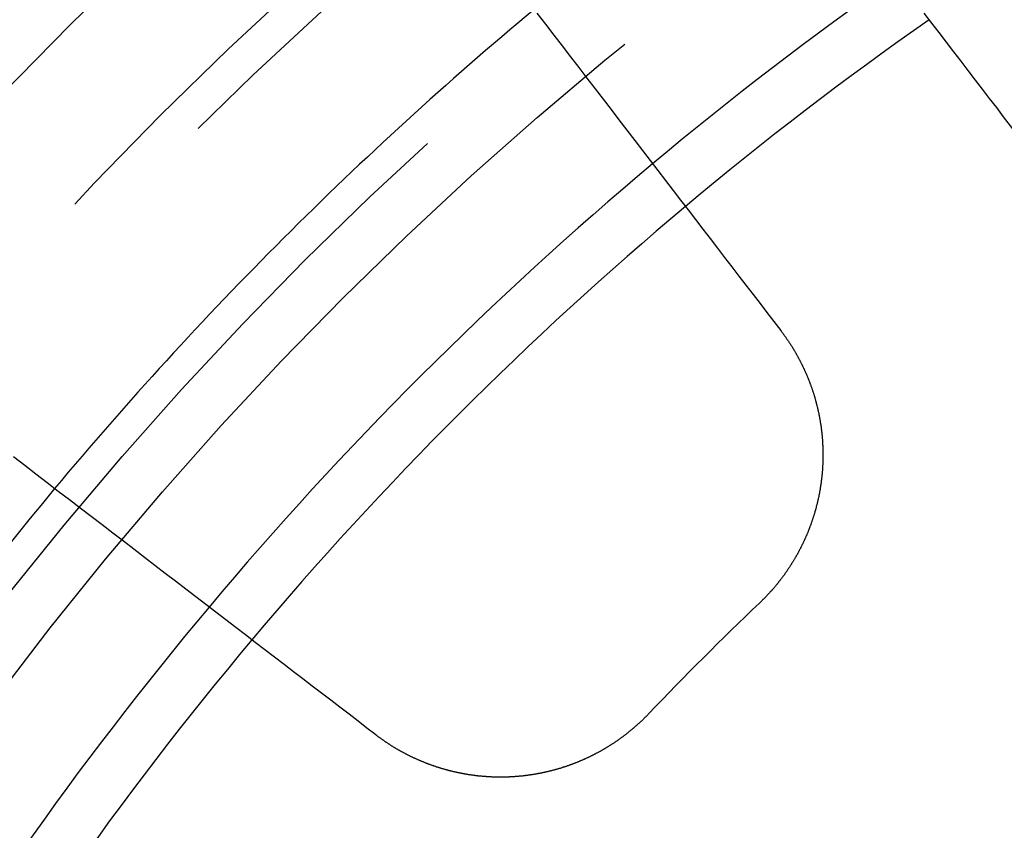
# Model space of a CAD drawing. Extents: x 2018 to 2518, y -456 to 497.
# Drawn here: x 2239 to 2249, y 268 to 275 of the extents above; entities that cross this region are included whole.
import ezdxf

# ---------------------------------------------------------------- set-up
doc = ezdxf.new("R2010")
doc.units = 0
doc.header["$LTSCALE"] = 20
doc.linetypes.add('STRICHLINIE', pattern=[0.75, 0.5, -0.25])
doc.layers.get('0').update_dxf_attribs({"linetype": 'CONTINUOUS'})
doc.layers.add('HILF', color=2, linetype='CONTINUOUS')

# ---------------------------------------------------------------- blocks, each defined once
blk = doc.blocks.new('A$C69CAA4FD')
at = {"color": 3}
for points in [[(990.154, 275.591, 0), (990.087, 275.678, 0), (990.02, 275.766, 0), (989.952, 275.854, 0), (989.884, 275.943, 0), (989.815, 276.033, 0), (989.746, 276.123, 0), (989.676, 276.213, 0), (989.606, 276.305, 0), (989.536, 276.396, 0), (989.465, 276.489, 0), (989.393, 276.582, 0), (989.322, 276.676, 0), (989.249, 276.77, 0), (989.176, 276.865, 0)], [(985.393, 276.867, 0), (985.476, 276.759, 0), (985.558, 276.652, 0), (985.64, 276.546, 0), (985.721, 276.441, 0), (985.801, 276.336, 0), (985.881, 276.232, 0), (985.96, 276.128, 0), (986.039, 276.026, 0), (986.117, 275.924, 0), (986.194, 275.823, 0), (986.271, 275.723, 0), (986.348, 275.623, 0), (986.424, 275.524, 0), (986.499, 275.425, 0), (986.574, 275.328, 0), (986.649, 275.231, 0), (986.723, 275.134, 0), (986.796, 275.039, 0), (986.869, 274.944, 0), (986.941, 274.849, 0), (987.013, 274.756, 0), (987.085, 274.663, 0), (987.156, 274.57, 0), (987.226, 274.478, 0), (987.296, 274.387, 0), (987.366, 274.296, 0), (987.435, 274.206, 0), (987.504, 274.117, 0), (987.572, 274.028, 0), (987.639, 273.94, 0), (987.707, 273.852, 0), (987.774, 273.765, 0)], [(983.82, 269.811, 0), (983.732, 269.878, 0), (983.645, 269.945, 0), (983.557, 270.013, 0), (983.468, 270.081, 0), (983.378, 270.15, 0), (983.288, 270.219, 0), (983.198, 270.288, 0), (983.106, 270.358, 0), (983.014, 270.429, 0), (982.922, 270.5, 0), (982.829, 270.571, 0), (982.735, 270.643, 0), (982.641, 270.715, 0), (982.546, 270.788, 0), (982.45, 270.862, 0), (982.354, 270.936, 0), (982.257, 271.01, 0), (982.159, 271.085, 0), (982.061, 271.161, 0), (981.962, 271.237, 0), (981.862, 271.313, 0), (981.762, 271.39, 0), (981.66, 271.468, 0), (981.559, 271.546, 0), (981.456, 271.625, 0), (981.353, 271.704, 0), (981.249, 271.784, 0), (981.144, 271.864, 0), (981.038, 271.945, 0), (980.932, 272.027, 0), (980.825, 272.109, 0), (980.717, 272.191, 0), (980.609, 272.275, 0), (980.499, 272.359, 0), (980.389, 272.443, 0), (980.278, 272.528, 0)], [(987.774, 273.765, 0), (987.777, 273.761, 0), (987.78, 273.757, 0), (987.783, 273.753, 0), (987.786, 273.749, 0), (987.789, 273.745, 0), (987.792, 273.741, 0), (987.795, 273.737, 0), (987.797, 273.733, 0), (987.8, 273.729, 0), (987.803, 273.725, 0), (987.806, 273.721, 0), (987.809, 273.717, 0), (987.812, 273.713, 0), (987.815, 273.709, 0), (987.818, 273.705, 0), (987.821, 273.701, 0), (987.824, 273.697, 0), (987.827, 273.693, 0), (987.829, 273.688, 0), (987.832, 273.684, 0), (987.835, 273.68, 0), (987.838, 273.676, 0), (987.841, 273.672, 0), (987.844, 273.668, 0), (987.846, 273.664, 0), (987.849, 273.659, 0), (987.852, 273.655, 0), (987.855, 273.651, 0), (987.858, 273.647, 0), (987.86, 273.643, 0), (987.863, 273.638, 0), (987.866, 273.634, 0), (987.869, 273.63, 0), (987.871, 273.626, 0), (987.874, 273.621, 0), (987.877, 273.617, 0), (987.879, 273.613, 0), (987.882, 273.609, 0), (987.885, 273.604, 0), (987.888, 273.6, 0), (987.89, 273.596, 0), (987.893, 273.591, 0), (987.896, 273.587, 0), (987.898, 273.583, 0), (987.901, 273.578, 0), (987.903, 273.574, 0), (987.906, 273.57, 0), (987.909, 273.565, 0), (987.911, 273.561, 0), (987.914, 273.556, 0), (987.916, 273.552, 0), (987.919, 273.548, 0), (987.921, 273.543, 0), (987.924, 273.539, 0), (987.926, 273.534, 0), (987.929, 273.53, 0), (987.932, 273.525, 0), (987.934, 273.521, 0), (987.936, 273.516, 0), (987.939, 273.512, 0), (987.941, 273.507, 0), (987.944, 273.503, 0), (987.946, 273.498, 0), (987.949, 273.494, 0), (987.951, 273.489, 0), (987.954, 273.485, 0), (987.956, 273.48, 0), (987.958, 273.476, 0), (987.961, 273.471, 0), (987.963, 273.467, 0), (987.965, 273.462, 0), (987.968, 273.458, 0), (987.97, 273.453, 0), (987.972, 273.448, 0), (987.975, 273.444, 0), (987.977, 273.439, 0), (987.979, 273.435, 0), (987.982, 273.43, 0), (987.984, 273.425, 0), (987.986, 273.421, 0), (987.988, 273.416, 0), (987.991, 273.411, 0), (987.993, 273.407, 0), (987.995, 273.402, 0), (987.997, 273.397, 0), (987.999, 273.393, 0), (988.002, 273.388, 0), (988.004, 273.383, 0), (988.006, 273.379, 0), (988.008, 273.374, 0), (988.01, 273.369, 0), (988.012, 273.365, 0), (988.014, 273.36, 0), (988.017, 273.355, 0), (988.019, 273.35, 0), (988.021, 273.346, 0), (988.023, 273.341, 0), (988.025, 273.336, 0), (988.027, 273.331, 0), (988.029, 273.327, 0), (988.031, 273.322, 0), (988.033, 273.317, 0), (988.035, 273.312, 0), (988.037, 273.308, 0), (988.039, 273.303, 0), (988.041, 273.298, 0), (988.043, 273.293, 0), (988.045, 273.288, 0), (988.046, 273.284, 0), (988.048, 273.279, 0), (988.05, 273.274, 0), (988.052, 273.269, 0), (988.054, 273.264, 0), (988.056, 273.259, 0), (988.058, 273.255, 0), (988.06, 273.25, 0), (988.061, 273.245, 0), (988.063, 273.24, 0), (988.065, 273.235, 0), (988.067, 273.23, 0), (988.068, 273.225, 0), (988.07, 273.221, 0), (988.072, 273.216, 0), (988.074, 273.211, 0), (988.075, 273.206, 0), (988.077, 273.201, 0), (988.079, 273.196, 0), (988.08, 273.191, 0), (988.082, 273.186, 0), (988.084, 273.181, 0), (988.085, 273.176, 0), (988.087, 273.172, 0), (988.089, 273.167, 0), (988.09, 273.162, 0), (988.092, 273.157, 0), (988.093, 273.152, 0), (988.095, 273.147, 0), (988.097, 273.142, 0), (988.098, 273.137, 0), (988.1, 273.132, 0), (988.101, 273.127, 0), (988.103, 273.122, 0), (988.104, 273.117, 0), (988.106, 273.112, 0), (988.107, 273.107, 0), (988.108, 273.102, 0), (988.11, 273.097, 0), (988.111, 273.092, 0), (988.113, 273.087, 0), (988.114, 273.082, 0), (988.115, 273.077, 0), (988.117, 273.072, 0), (988.118, 273.067, 0), (988.119, 273.062, 0), (988.121, 273.057, 0), (988.122, 273.052, 0), (988.123, 273.047, 0), (988.125, 273.042, 0), (988.126, 273.037, 0), (988.127, 273.032, 0), (988.128, 273.027, 0), (988.13, 273.022, 0), (988.131, 273.017, 0), (988.132, 273.012, 0), (988.133, 273.007, 0), (988.135, 273.002, 0), (988.136, 272.997, 0), (988.137, 272.992, 0), (988.138, 272.987, 0), (988.139, 272.982, 0), (988.14, 272.977, 0), (988.141, 272.972, 0), (988.142, 272.967, 0), (988.144, 272.962, 0), (988.145, 272.957, 0), (988.146, 272.952, 0), (988.147, 272.947, 0), (988.148, 272.941, 0), (988.149, 272.936, 0), (988.15, 272.931, 0), (988.151, 272.926, 0), (988.152, 272.921, 0), (988.153, 272.916, 0), (988.154, 272.911, 0), (988.154, 272.906, 0), (988.155, 272.901, 0), (988.156, 272.896, 0), (988.157, 272.891, 0), (988.158, 272.886, 0), (988.159, 272.881, 0), (988.16, 272.876, 0), (988.161, 272.871, 0), (988.161, 272.866, 0), (988.162, 272.86, 0), (988.163, 272.855, 0), (988.164, 272.85, 0), (988.165, 272.845, 0), (988.165, 272.84, 0), (988.166, 272.835, 0), (988.167, 272.83, 0), (988.168, 272.825, 0), (988.168, 272.82, 0), (988.169, 272.815, 0), (988.17, 272.81, 0), (988.17, 272.805, 0), (988.171, 272.8, 0), (988.172, 272.795, 0), (988.172, 272.789, 0), (988.173, 272.784, 0), (988.173, 272.779, 0), (988.174, 272.774, 0), (988.175, 272.769, 0), (988.175, 272.764, 0), (988.176, 272.759, 0), (988.176, 272.754, 0), (988.177, 272.749, 0), (988.177, 272.744, 0), (988.178, 272.739, 0), (988.178, 272.734, 0), (988.179, 272.729, 0), (988.179, 272.724, 0), (988.18, 272.719, 0), (988.18, 272.714, 0), (988.18, 272.709, 0), (988.181, 272.703, 0), (988.181, 272.698, 0), (988.182, 272.693, 0), (988.182, 272.688, 0), (988.182, 272.683, 0), (988.183, 272.678, 0), (988.183, 272.673, 0), (988.183, 272.668, 0), (988.184, 272.663, 0), (988.184, 272.658, 0), (988.184, 272.653, 0), (988.184, 272.648, 0), (988.185, 272.643, 0), (988.185, 272.638, 0), (988.185, 272.633, 0), (988.185, 272.628, 0), (988.185, 272.623, 0), (988.186, 272.618, 0), (988.186, 272.613, 0), (988.186, 272.608, 0), (988.186, 272.603, 0), (988.186, 272.598, 0), (988.186, 272.593, 0), (988.186, 272.588, 0), (988.187, 272.583, 0), (988.187, 272.578, 0), (988.187, 272.573, 0), (988.187, 272.568, 0), (988.187, 272.563, 0), (988.187, 272.558, 0), (988.187, 272.553, 0), (988.187, 272.548, 0), (988.187, 272.543, 0), (988.187, 272.538, 0), (988.187, 272.533, 0), (988.187, 272.528, 0), (988.187, 272.523, 0), (988.187, 272.518, 0), (988.187, 272.513, 0), (988.187, 272.508, 0), (988.186, 272.503, 0), (988.186, 272.499, 0), (988.186, 272.494, 0), (988.186, 272.489, 0), (988.186, 272.484, 0), (988.186, 272.479, 0), (988.186, 272.474, 0), (988.185, 272.469, 0), (988.185, 272.464, 0), (988.185, 272.459, 0), (988.185, 272.454, 0), (988.185, 272.45, 0), (988.184, 272.445, 0), (988.184, 272.44, 0), (988.184, 272.435, 0), (988.183, 272.43, 0), (988.183, 272.425, 0), (988.183, 272.42, 0), (988.183, 272.415, 0), (988.182, 272.411, 0), (988.182, 272.406, 0), (988.182, 272.401, 0), (988.181, 272.396, 0), (988.181, 272.391, 0), (988.18, 272.386, 0), (988.18, 272.381, 0), (988.18, 272.376, 0), (988.179, 272.371, 0), (988.179, 272.366, 0), (988.178, 272.362, 0), (988.178, 272.357, 0), (988.177, 272.352, 0), (988.177, 272.347, 0), (988.176, 272.342, 0), (988.176, 272.337, 0), (988.175, 272.332, 0), (988.175, 272.327, 0), (988.174, 272.322, 0), (988.174, 272.317, 0), (988.173, 272.312, 0), (988.172, 272.307, 0), (988.172, 272.302, 0), (988.171, 272.297, 0), (988.171, 272.292, 0), (988.17, 272.287, 0), (988.169, 272.283, 0), (988.169, 272.278, 0), (988.168, 272.273, 0), (988.167, 272.268, 0), (988.167, 272.263, 0), (988.166, 272.258, 0), (988.165, 272.253, 0), (988.164, 272.248, 0), (988.164, 272.243, 0), (988.163, 272.238, 0), (988.162, 272.233, 0), (988.161, 272.228, 0), (988.16, 272.223, 0), (988.16, 272.218, 0), (988.159, 272.213, 0), (988.158, 272.208, 0), (988.157, 272.203, 0), (988.156, 272.198, 0), (988.155, 272.193, 0), (988.154, 272.188, 0), (988.153, 272.183, 0), (988.153, 272.178, 0), (988.152, 272.173, 0), (988.151, 272.168, 0), (988.15, 272.163, 0), (988.149, 272.158, 0), (988.148, 272.153, 0), (988.147, 272.148, 0), (988.146, 272.143, 0), (988.145, 272.138, 0), (988.144, 272.133, 0), (988.143, 272.128, 0), (988.141, 272.123, 0), (988.14, 272.118, 0), (988.139, 272.113, 0), (988.138, 272.108, 0), (988.137, 272.103, 0), (988.136, 272.098, 0), (988.135, 272.093, 0), (988.134, 272.088, 0), (988.132, 272.084, 0), (988.131, 272.079, 0), (988.13, 272.074, 0), (988.129, 272.069, 0), (988.128, 272.064, 0), (988.126, 272.059, 0), (988.125, 272.054, 0), (988.124, 272.049, 0), (988.122, 272.044, 0), (988.121, 272.039, 0), (988.12, 272.034, 0), (988.119, 272.029, 0), (988.117, 272.024, 0), (988.116, 272.019, 0), (988.114, 272.014, 0), (988.113, 272.009, 0), (988.112, 272.004, 0), (988.11, 271.999, 0), (988.109, 271.994, 0), (988.107, 271.989, 0), (988.106, 271.984, 0), (988.105, 271.979, 0), (988.103, 271.974, 0), (988.102, 271.969, 0), (988.1, 271.965, 0), (988.099, 271.96, 0), (988.097, 271.955, 0), (988.096, 271.95, 0), (988.094, 271.945, 0), (988.092, 271.94, 0), (988.091, 271.935, 0), (988.089, 271.93, 0), (988.088, 271.925, 0), (988.086, 271.92, 0), (988.084, 271.915, 0), (988.083, 271.91, 0), (988.081, 271.906, 0), (988.079, 271.901, 0), (988.078, 271.896, 0), (988.076, 271.891, 0), (988.074, 271.886, 0), (988.073, 271.881, 0), (988.071, 271.876, 0), (988.069, 271.871, 0), (988.067, 271.866, 0), (988.066, 271.862, 0), (988.064, 271.857, 0), (988.062, 271.852, 0), (988.06, 271.847, 0), (988.058, 271.842, 0), (988.057, 271.837, 0), (988.055, 271.832, 0), (988.053, 271.828, 0), (988.051, 271.823, 0), (988.049, 271.818, 0), (988.047, 271.813, 0), (988.045, 271.808, 0), (988.043, 271.803, 0), (988.041, 271.799, 0), (988.04, 271.794, 0), (988.038, 271.789, 0), (988.036, 271.784, 0), (988.034, 271.779, 0), (988.032, 271.775, 0), (988.03, 271.77, 0), (988.028, 271.765, 0), (988.026, 271.76, 0), (988.023, 271.756, 0), (988.021, 271.751, 0), (988.019, 271.746, 0), (988.017, 271.741, 0), (988.015, 271.737, 0), (988.013, 271.732, 0), (988.011, 271.727, 0), (988.009, 271.722, 0), (988.007, 271.718, 0), (988.004, 271.713, 0), (988.002, 271.708, 0), (988, 271.703, 0), (987.998, 271.699, 0), (987.996, 271.694, 0), (987.994, 271.689, 0), (987.991, 271.685, 0), (987.989, 271.68, 0), (987.987, 271.675, 0), (987.984, 271.671, 0), (987.982, 271.666, 0), (987.98, 271.661, 0), (987.978, 271.657, 0), (987.975, 271.652, 0), (987.973, 271.647, 0), (987.971, 271.643, 0), (987.968, 271.638, 0), (987.966, 271.633, 0), (987.964, 271.629, 0), (987.961, 271.624, 0), (987.959, 271.62, 0), (987.956, 271.615, 0), (987.954, 271.61, 0), (987.951, 271.606, 0), (987.949, 271.601, 0), (987.947, 271.597, 0), (987.944, 271.592, 0), (987.942, 271.588, 0), (987.939, 271.583, 0), (987.937, 271.579, 0), (987.934, 271.574, 0), (987.932, 271.569, 0), (987.929, 271.565, 0), (987.926, 271.56, 0), (987.924, 271.556, 0), (987.921, 271.551, 0), (987.919, 271.547, 0), (987.916, 271.542, 0), (987.913, 271.538, 0), (987.911, 271.534, 0), (987.908, 271.529, 0), (987.906, 271.525, 0), (987.903, 271.52, 0), (987.9, 271.516, 0), (987.898, 271.511, 0), (987.895, 271.507, 0), (987.892, 271.502, 0), (987.89, 271.498, 0), (987.887, 271.494, 0), (987.884, 271.489, 0), (987.881, 271.485, 0), (987.879, 271.481, 0), (987.876, 271.476, 0), (987.873, 271.472, 0), (987.87, 271.467, 0), (987.868, 271.463, 0), (987.865, 271.459, 0), (987.862, 271.454, 0), (987.859, 271.45, 0), (987.856, 271.446, 0), (987.853, 271.442, 0), (987.851, 271.437, 0), (987.848, 271.433, 0), (987.845, 271.429, 0), (987.842, 271.424, 0), (987.839, 271.42, 0), (987.836, 271.416, 0), (987.833, 271.412, 0), (987.83, 271.408, 0), (987.827, 271.403, 0), (987.824, 271.399, 0), (987.821, 271.395, 0), (987.819, 271.391, 0), (987.816, 271.387, 0), (987.813, 271.382, 0), (987.81, 271.378, 0), (987.807, 271.374, 0), (987.804, 271.37, 0), (987.801, 271.366, 0), (987.798, 271.362, 0), (987.794, 271.358, 0), (987.791, 271.353, 0), (987.788, 271.349, 0), (987.785, 271.345, 0), (987.782, 271.341, 0), (987.779, 271.337, 0), (987.776, 271.333, 0), (987.773, 271.329, 0), (987.77, 271.325, 0), (987.767, 271.321, 0), (987.764, 271.317, 0), (987.76, 271.313, 0), (987.757, 271.309, 0), (987.754, 271.305, 0), (987.751, 271.301, 0), (987.748, 271.297, 0), (987.745, 271.293, 0), (987.741, 271.289, 0), (987.738, 271.285, 0), (987.735, 271.281, 0), (987.732, 271.277, 0), (987.729, 271.273, 0), (987.725, 271.27, 0), (987.722, 271.266, 0), (987.719, 271.262, 0), (987.716, 271.258, 0), (987.712, 271.254, 0), (987.709, 271.25, 0), (987.706, 271.246, 0), (987.703, 271.243, 0), (987.699, 271.239, 0), (987.696, 271.235, 0), (987.693, 271.231, 0), (987.689, 271.227, 0), (987.686, 271.224, 0), (987.683, 271.22, 0), (987.679, 271.216, 0), (987.676, 271.212, 0), (987.673, 271.209, 0), (987.669, 271.205, 0), (987.666, 271.201, 0), (987.663, 271.198, 0), (987.659, 271.194, 0), (987.656, 271.19, 0), (987.653, 271.187, 0), (987.649, 271.183, 0), (987.646, 271.179, 0), (987.642, 271.176, 0), (987.639, 271.172, 0), (987.635, 271.168, 0), (987.632, 271.165, 0), (987.629, 271.161, 0), (987.625, 271.158, 0), (987.622, 271.154, 0), (987.618, 271.151, 0), (987.615, 271.147, 0), (987.611, 271.143, 0), (987.608, 271.14, 0), (987.604, 271.136, 0), (987.601, 271.133, 0), (987.597, 271.13, 0), (987.594, 271.126, 0), (987.59, 271.123, 0), (987.587, 271.119, 0), (987.583, 271.116, 0), (987.58, 271.112, 0), (987.576, 271.109, 0), (987.573, 271.105, 0), (987.569, 271.102, 0), (987.566, 271.099, 0)], [(986.486, 270.019, 0), (986.482, 270.015, 0), (986.479, 270.012, 0), (986.476, 270.008, 0), (986.472, 270.005, 0), (986.469, 270.001, 0), (986.465, 269.998, 0), (986.462, 269.994, 0), (986.458, 269.991, 0), (986.455, 269.987, 0), (986.452, 269.984, 0), (986.448, 269.98, 0), (986.445, 269.977, 0), (986.441, 269.973, 0), (986.438, 269.97, 0), (986.434, 269.966, 0), (986.43, 269.963, 0), (986.427, 269.959, 0), (986.423, 269.956, 0), (986.42, 269.952, 0), (986.416, 269.949, 0), (986.413, 269.946, 0), (986.409, 269.942, 0), (986.405, 269.939, 0), (986.402, 269.935, 0), (986.398, 269.932, 0), (986.394, 269.929, 0), (986.391, 269.925, 0), (986.387, 269.922, 0), (986.383, 269.918, 0), (986.38, 269.915, 0), (986.376, 269.912, 0), (986.372, 269.908, 0), (986.368, 269.905, 0), (986.365, 269.902, 0), (986.361, 269.898, 0), (986.357, 269.895, 0), (986.353, 269.892, 0), (986.35, 269.889, 0), (986.346, 269.885, 0), (986.342, 269.882, 0), (986.338, 269.879, 0), (986.334, 269.875, 0), (986.33, 269.872, 0), (986.327, 269.869, 0), (986.323, 269.866, 0), (986.319, 269.862, 0), (986.315, 269.859, 0), (986.311, 269.856, 0), (986.307, 269.853, 0), (986.303, 269.849, 0), (986.299, 269.846, 0), (986.295, 269.843, 0), (986.291, 269.84, 0), (986.288, 269.837, 0), (986.284, 269.834, 0), (986.28, 269.83, 0), (986.276, 269.827, 0), (986.272, 269.824, 0), (986.268, 269.821, 0), (986.264, 269.818, 0), (986.26, 269.815, 0), (986.256, 269.812, 0), (986.251, 269.808, 0), (986.247, 269.805, 0), (986.243, 269.802, 0), (986.239, 269.799, 0), (986.235, 269.796, 0), (986.231, 269.793, 0), (986.227, 269.79, 0), (986.223, 269.787, 0), (986.219, 269.784, 0), (986.215, 269.781, 0), (986.21, 269.778, 0), (986.206, 269.775, 0), (986.202, 269.772, 0), (986.198, 269.769, 0), (986.194, 269.766, 0), (986.19, 269.763, 0), (986.185, 269.76, 0), (986.181, 269.757, 0), (986.177, 269.754, 0), (986.173, 269.751, 0), (986.169, 269.748, 0), (986.164, 269.745, 0), (986.16, 269.743, 0), (986.156, 269.74, 0), (986.152, 269.737, 0), (986.147, 269.734, 0), (986.143, 269.731, 0), (986.139, 269.728, 0), (986.134, 269.725, 0), (986.13, 269.723, 0), (986.126, 269.72, 0), (986.121, 269.717, 0), (986.117, 269.714, 0), (986.113, 269.711, 0), (986.108, 269.709, 0), (986.104, 269.706, 0), (986.1, 269.703, 0), (986.095, 269.7, 0), (986.091, 269.698, 0), (986.086, 269.695, 0), (986.082, 269.692, 0), (986.078, 269.69, 0), (986.073, 269.687, 0), (986.069, 269.684, 0), (986.064, 269.682, 0), (986.06, 269.679, 0), (986.055, 269.676, 0), (986.051, 269.674, 0), (986.047, 269.671, 0), (986.042, 269.668, 0), (986.038, 269.666, 0), (986.033, 269.663, 0), (986.029, 269.661, 0), (986.024, 269.658, 0), (986.02, 269.656, 0), (986.015, 269.653, 0), (986.011, 269.65, 0), (986.006, 269.648, 0), (986.001, 269.645, 0), (985.997, 269.643, 0), (985.992, 269.64, 0), (985.988, 269.638, 0), (985.983, 269.636, 0), (985.979, 269.633, 0), (985.974, 269.631, 0), (985.969, 269.628, 0), (985.965, 269.626, 0), (985.96, 269.623, 0), (985.956, 269.621, 0), (985.951, 269.619, 0), (985.946, 269.616, 0), (985.942, 269.614, 0), (985.937, 269.612, 0), (985.933, 269.609, 0), (985.928, 269.607, 0), (985.923, 269.605, 0), (985.919, 269.602, 0), (985.914, 269.6, 0), (985.909, 269.598, 0), (985.905, 269.595, 0), (985.9, 269.593, 0), (985.895, 269.591, 0), (985.891, 269.589, 0), (985.886, 269.587, 0), (985.881, 269.584, 0), (985.876, 269.582, 0), (985.872, 269.58, 0), (985.867, 269.578, 0), (985.862, 269.576, 0), (985.857, 269.574, 0), (985.853, 269.571, 0), (985.848, 269.569, 0), (985.843, 269.567, 0), (985.838, 269.565, 0), (985.834, 269.563, 0), (985.829, 269.561, 0), (985.824, 269.559, 0), (985.819, 269.557, 0), (985.815, 269.555, 0), (985.81, 269.553, 0), (985.805, 269.551, 0), (985.8, 269.549, 0), (985.795, 269.547, 0), (985.791, 269.545, 0), (985.786, 269.543, 0), (985.781, 269.541, 0), (985.776, 269.539, 0), (985.771, 269.537, 0), (985.767, 269.535, 0), (985.762, 269.533, 0), (985.757, 269.532, 0), (985.752, 269.53, 0), (985.747, 269.528, 0), (985.742, 269.526, 0), (985.738, 269.524, 0), (985.733, 269.522, 0), (985.728, 269.521, 0), (985.723, 269.519, 0), (985.718, 269.517, 0), (985.713, 269.515, 0), (985.708, 269.514, 0), (985.703, 269.512, 0), (985.699, 269.51, 0), (985.694, 269.508, 0), (985.689, 269.507, 0), (985.684, 269.505, 0), (985.679, 269.503, 0), (985.674, 269.502, 0), (985.669, 269.5, 0), (985.664, 269.498, 0), (985.659, 269.497, 0), (985.654, 269.495, 0), (985.65, 269.494, 0), (985.645, 269.492, 0), (985.64, 269.491, 0), (985.635, 269.489, 0), (985.63, 269.487, 0), (985.625, 269.486, 0), (985.62, 269.484, 0), (985.615, 269.483, 0), (985.61, 269.481, 0), (985.605, 269.48, 0), (985.6, 269.479, 0), (985.595, 269.477, 0), (985.59, 269.476, 0), (985.585, 269.474, 0), (985.58, 269.473, 0), (985.575, 269.471, 0), (985.571, 269.47, 0), (985.566, 269.469, 0), (985.561, 269.467, 0), (985.556, 269.466, 0), (985.551, 269.465, 0), (985.546, 269.463, 0), (985.541, 269.462, 0), (985.536, 269.461, 0), (985.531, 269.459, 0), (985.526, 269.458, 0), (985.521, 269.457, 0), (985.516, 269.456, 0), (985.511, 269.455, 0), (985.506, 269.453, 0), (985.501, 269.452, 0), (985.496, 269.451, 0), (985.491, 269.45, 0), (985.486, 269.449, 0), (985.481, 269.447, 0), (985.476, 269.446, 0), (985.471, 269.445, 0), (985.466, 269.444, 0), (985.461, 269.443, 0), (985.456, 269.442, 0), (985.451, 269.441, 0), (985.446, 269.44, 0), (985.441, 269.439, 0), (985.436, 269.438, 0), (985.431, 269.437, 0), (985.426, 269.436, 0), (985.421, 269.435, 0), (985.416, 269.434, 0), (985.411, 269.433, 0), (985.406, 269.432, 0), (985.401, 269.431, 0), (985.396, 269.43, 0), (985.391, 269.429, 0), (985.386, 269.428, 0), (985.382, 269.427, 0), (985.377, 269.427, 0), (985.372, 269.426, 0), (985.367, 269.425, 0), (985.362, 269.424, 0), (985.357, 269.423, 0), (985.352, 269.423, 0), (985.347, 269.422, 0), (985.342, 269.421, 0), (985.337, 269.42, 0), (985.332, 269.419, 0), (985.327, 269.419, 0), (985.322, 269.418, 0), (985.317, 269.417, 0), (985.312, 269.417, 0), (985.307, 269.416, 0), (985.302, 269.415, 0), (985.297, 269.415, 0), (985.292, 269.414, 0), (985.287, 269.413, 0), (985.282, 269.413, 0), (985.277, 269.412, 0), (985.272, 269.411, 0), (985.267, 269.411, 0), (985.262, 269.41, 0), (985.257, 269.41, 0), (985.253, 269.409, 0), (985.248, 269.409, 0), (985.243, 269.408, 0), (985.238, 269.408, 0), (985.233, 269.407, 0), (985.228, 269.407, 0), (985.223, 269.406, 0), (985.218, 269.406, 0), (985.213, 269.405, 0), (985.208, 269.405, 0), (985.203, 269.405, 0), (985.198, 269.404, 0), (985.194, 269.404, 0), (985.189, 269.403, 0), (985.184, 269.403, 0), (985.179, 269.403, 0), (985.174, 269.402, 0), (985.169, 269.402, 0), (985.164, 269.402, 0), (985.159, 269.401, 0), (985.154, 269.401, 0), (985.15, 269.401, 0), (985.145, 269.4, 0), (985.14, 269.4, 0), (985.135, 269.4, 0), (985.13, 269.4, 0), (985.125, 269.4, 0), (985.12, 269.399, 0), (985.115, 269.399, 0), (985.111, 269.399, 0), (985.106, 269.399, 0), (985.101, 269.399, 0), (985.096, 269.398, 0), (985.091, 269.398, 0), (985.086, 269.398, 0), (985.081, 269.398, 0), (985.076, 269.398, 0), (985.071, 269.398, 0), (985.066, 269.398, 0), (985.061, 269.398, 0), (985.056, 269.398, 0), (985.051, 269.398, 0), (985.046, 269.398, 0), (985.041, 269.398, 0), (985.036, 269.398, 0), (985.032, 269.398, 0), (985.027, 269.398, 0), (985.022, 269.398, 0), (985.017, 269.398, 0), (985.012, 269.398, 0), (985.007, 269.398, 0), (985.002, 269.398, 0), (984.997, 269.398, 0), (984.992, 269.398, 0), (984.987, 269.398, 0), (984.982, 269.398, 0), (984.977, 269.399, 0), (984.972, 269.399, 0), (984.967, 269.399, 0), (984.962, 269.399, 0), (984.957, 269.399, 0), (984.952, 269.399, 0), (984.947, 269.4, 0), (984.942, 269.4, 0), (984.936, 269.4, 0), (984.931, 269.4, 0), (984.926, 269.401, 0), (984.921, 269.401, 0), (984.916, 269.401, 0), (984.911, 269.402, 0), (984.906, 269.402, 0), (984.901, 269.402, 0), (984.896, 269.403, 0), (984.891, 269.403, 0), (984.886, 269.403, 0), (984.881, 269.404, 0), (984.876, 269.404, 0), (984.871, 269.405, 0), (984.866, 269.405, 0), (984.861, 269.405, 0), (984.856, 269.406, 0), (984.851, 269.406, 0), (984.846, 269.407, 0), (984.841, 269.407, 0), (984.836, 269.408, 0), (984.83, 269.408, 0), (984.825, 269.409, 0), (984.82, 269.409, 0), (984.815, 269.41, 0), (984.81, 269.411, 0), (984.805, 269.411, 0), (984.8, 269.412, 0), (984.795, 269.412, 0), (984.79, 269.413, 0), (984.785, 269.414, 0), (984.78, 269.414, 0), (984.775, 269.415, 0), (984.77, 269.416, 0), (984.765, 269.416, 0), (984.76, 269.417, 0), (984.754, 269.418, 0), (984.749, 269.418, 0), (984.744, 269.419, 0), (984.739, 269.42, 0), (984.734, 269.421, 0), (984.729, 269.421, 0), (984.724, 269.422, 0), (984.719, 269.423, 0), (984.714, 269.424, 0), (984.709, 269.425, 0), (984.704, 269.426, 0), (984.699, 269.426, 0), (984.694, 269.427, 0), (984.689, 269.428, 0), (984.684, 269.429, 0), (984.678, 269.43, 0), (984.673, 269.431, 0), (984.668, 269.432, 0), (984.663, 269.433, 0), (984.658, 269.434, 0), (984.653, 269.435, 0), (984.648, 269.436, 0), (984.643, 269.437, 0), (984.638, 269.438, 0), (984.633, 269.439, 0), (984.628, 269.44, 0), (984.623, 269.441, 0), (984.618, 269.442, 0), (984.613, 269.443, 0), (984.608, 269.444, 0), (984.603, 269.445, 0), (984.598, 269.447, 0), (984.593, 269.448, 0), (984.588, 269.449, 0), (984.582, 269.45, 0), (984.577, 269.451, 0), (984.572, 269.452, 0), (984.567, 269.454, 0), (984.562, 269.455, 0), (984.557, 269.456, 0), (984.552, 269.457, 0), (984.547, 269.459, 0), (984.542, 269.46, 0), (984.537, 269.461, 0), (984.532, 269.462, 0), (984.527, 269.464, 0), (984.522, 269.465, 0), (984.517, 269.466, 0), (984.512, 269.468, 0), (984.507, 269.469, 0), (984.502, 269.47, 0), (984.497, 269.472, 0), (984.492, 269.473, 0), (984.487, 269.475, 0), (984.482, 269.476, 0), (984.477, 269.478, 0), (984.472, 269.479, 0), (984.467, 269.48, 0), (984.462, 269.482, 0), (984.457, 269.483, 0), (984.453, 269.485, 0), (984.448, 269.486, 0), (984.443, 269.488, 0), (984.438, 269.49, 0), (984.433, 269.491, 0), (984.428, 269.493, 0), (984.423, 269.494, 0), (984.418, 269.496, 0), (984.413, 269.497, 0), (984.408, 269.499, 0), (984.403, 269.501, 0), (984.398, 269.502, 0), (984.393, 269.504, 0), (984.388, 269.506, 0), (984.384, 269.507, 0), (984.379, 269.509, 0), (984.374, 269.511, 0), (984.369, 269.513, 0), (984.364, 269.514, 0), (984.359, 269.516, 0), (984.354, 269.518, 0), (984.349, 269.52, 0), (984.344, 269.521, 0), (984.34, 269.523, 0), (984.335, 269.525, 0), (984.33, 269.527, 0), (984.325, 269.529, 0), (984.32, 269.531, 0), (984.315, 269.532, 0), (984.311, 269.534, 0), (984.306, 269.536, 0), (984.301, 269.538, 0), (984.296, 269.54, 0), (984.291, 269.542, 0), (984.287, 269.544, 0), (984.282, 269.546, 0), (984.277, 269.548, 0), (984.272, 269.55, 0), (984.267, 269.552, 0), (984.263, 269.554, 0), (984.258, 269.556, 0), (984.253, 269.558, 0), (984.248, 269.56, 0), (984.244, 269.562, 0), (984.239, 269.564, 0), (984.234, 269.566, 0), (984.229, 269.568, 0), (984.225, 269.57, 0), (984.22, 269.572, 0), (984.215, 269.574, 0), (984.211, 269.576, 0), (984.206, 269.579, 0), (984.201, 269.581, 0), (984.196, 269.583, 0), (984.192, 269.585, 0), (984.187, 269.587, 0), (984.182, 269.589, 0), (984.178, 269.592, 0), (984.173, 269.594, 0), (984.168, 269.596, 0), (984.164, 269.598, 0), (984.159, 269.601, 0), (984.155, 269.603, 0), (984.15, 269.605, 0), (984.145, 269.607, 0), (984.141, 269.61, 0), (984.136, 269.612, 0), (984.132, 269.614, 0), (984.127, 269.617, 0), (984.122, 269.619, 0), (984.118, 269.621, 0), (984.113, 269.624, 0), (984.109, 269.626, 0), (984.104, 269.629, 0), (984.1, 269.631, 0), (984.095, 269.633, 0), (984.091, 269.636, 0), (984.086, 269.638, 0), (984.082, 269.641, 0), (984.077, 269.643, 0), (984.073, 269.646, 0), (984.068, 269.648, 0), (984.064, 269.651, 0), (984.059, 269.653, 0), (984.055, 269.656, 0), (984.05, 269.658, 0), (984.046, 269.661, 0), (984.041, 269.663, 0), (984.037, 269.666, 0), (984.033, 269.668, 0), (984.028, 269.671, 0), (984.024, 269.673, 0), (984.019, 269.676, 0), (984.015, 269.679, 0), (984.011, 269.681, 0), (984.006, 269.684, 0), (984.002, 269.686, 0), (983.998, 269.689, 0), (983.993, 269.692, 0), (983.989, 269.694, 0), (983.985, 269.697, 0), (983.98, 269.7, 0), (983.976, 269.702, 0), (983.972, 269.705, 0), (983.967, 269.708, 0), (983.963, 269.71, 0), (983.959, 269.713, 0), (983.955, 269.716, 0), (983.95, 269.719, 0), (983.946, 269.721, 0), (983.942, 269.724, 0), (983.938, 269.727, 0), (983.933, 269.73, 0), (983.929, 269.732, 0), (983.925, 269.735, 0), (983.921, 269.738, 0), (983.917, 269.741, 0), (983.913, 269.744, 0), (983.908, 269.747, 0), (983.904, 269.749, 0), (983.9, 269.752, 0), (983.896, 269.755, 0), (983.892, 269.758, 0), (983.888, 269.761, 0), (983.884, 269.764, 0), (983.88, 269.767, 0), (983.876, 269.769, 0), (983.872, 269.772, 0), (983.867, 269.775, 0), (983.863, 269.778, 0), (983.859, 269.781, 0), (983.855, 269.784, 0), (983.851, 269.787, 0), (983.847, 269.79, 0), (983.843, 269.793, 0), (983.839, 269.796, 0), (983.835, 269.799, 0), (983.831, 269.802, 0), (983.827, 269.805, 0), (983.824, 269.808, 0), (983.82, 269.811, 0)]]:
    blk.add_polyline3d(points, dxfattribs=at)
at = {"color": 1, "linetype": 'STRICHLINIE'}
for radius in [115, 114.3661, 75, 65, 57.5883, 57, 57, 55.6656, 53.5, 53.4971, 52.8546, 52, 50.5007, 50.4937, 49, 48.25, 48.25, 48.2464, 47.6909, 47.5, 45.25, 45.1078, 44.25, 42.5, 42.39, 41, 40.5, 39.75, 38.5, 38.15, 36.5, 35.9759]:
    blk.add_circle((1008.9395, 248.645), radius, dxfattribs=at)
at = {"color": 3, "linetype": 'CONTINUOUS'}
for radius in [58, 55]:
    blk.add_circle((1008.9395, 248.645), radius, dxfattribs=at)
at = {"color": 1, "linetype": 'STRICHLINIE'}
for radius, start, end in [(34.9, 125.03667, 129.96333), (34.3737, 124.99893, 130.00107), (36.8, 140.16393, 144.83607), (34.9, 140.03667, 144.96333), (34.3737, 139.99893, 145.00107)]:
    blk.add_arc((1008.9395, 248.645), radius, start, end, dxfattribs=at)
at = {"color": 3, "linetype": 'CONTINUOUS'}
for radius, start, end in [(36.8, 129.83607, 140.16393), (34.9, 129.96333, 140.03667), (34.3737, 130.00107, 139.99893), (31, 133.58828, 136.41172)]:
    blk.add_arc((1008.9395, 248.645), radius, start, end, dxfattribs=at)

msp = doc.modelspace()

# ---------------------------------------------------------------- block references
at = {"layer": 'HILF'}
msp.add_blockref('A$C69CAA4FD', (1258.9395, -1.355, 128), dxfattribs=at)

doc.saveas('drawing.dxf')
